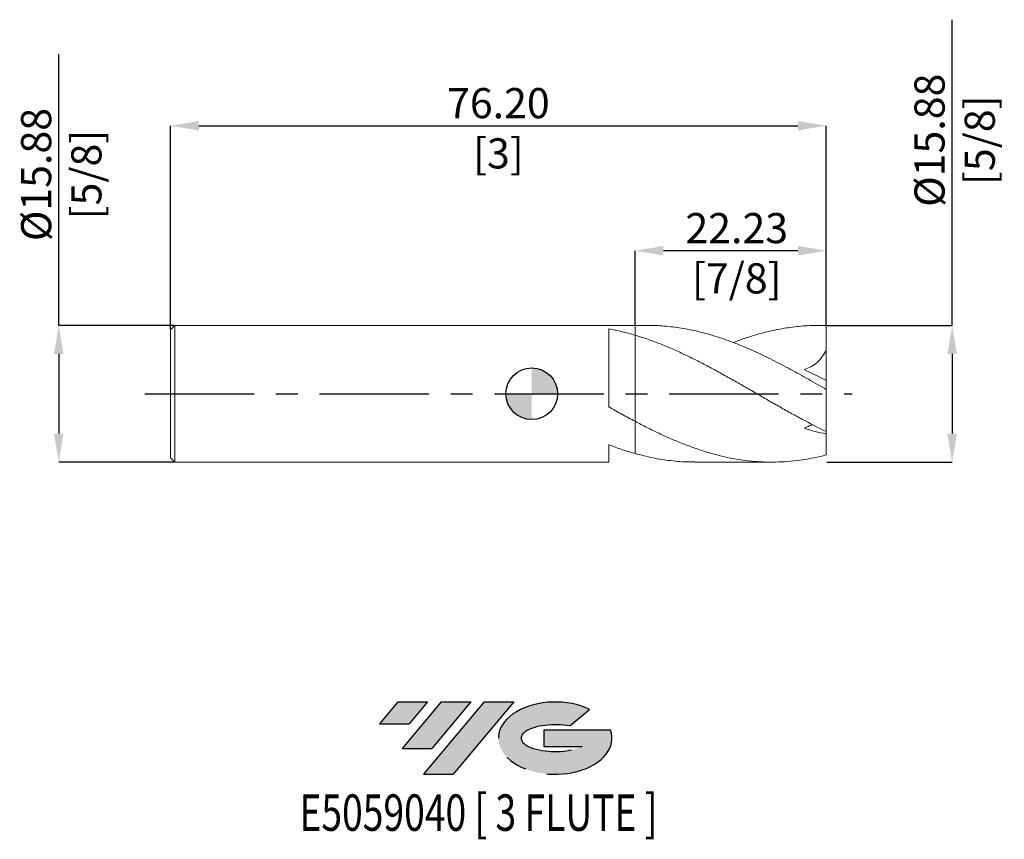
# Model space of a CAD drawing. Units: millimetres. Extents: x -60 to 55, y -52 to 43.
import ezdxf
from ezdxf.enums import TextEntityAlignment as Align

# ---------------------------------------------------------------- set-up
doc = ezdxf.new("R2010")
doc.units = ezdxf.units.MM
doc.header["$PDSIZE"] = -1
doc.linetypes.add('CENTERX2', pattern=[20.319999999999997, 12.7, -2.54, 2.54, -2.54])
for name, color, linetype in [('FORMAT', 2, 'Continuous'), ('중심선', 1, 'CENTERX2'), ('해칭선', 100, 'Continuous')]:
    doc.layers.add(name, color=color, linetype=linetype)
doc.layers.add('외형선', color=4, linetype='Continuous', lineweight=30)
doc.layers.add('치수문자_일반주서', color=7, linetype='Continuous', lineweight=15)
doc.styles.add('SLDTEXTSTYLE0', font='TXT', dxfattribs={"width": 0.75})
doc.dimstyles.new('SLDDIMSTYLE0', dxfattribs={"dimtxt": 3.5, "dimasz": 3.302, "dimexe": 0, "dimexo": 0.0625, "dimgap": 0.875, "dimtad": 1, "dimrnd": 1e-09, "dimzin": 4, "dimdsep": 46, "dimtxsty": 'SLDTEXTSTYLE0', "dimsah": 1, "dimcen": 0.09, "dimadec": 0, "dimazin": 1, "dimtfac": 1, "dimtofl": 0, "dimtmove": 0, "dimatfit": 3, "dimfxl": 1, "dimfrac": 2, "dimtolj": 1, "dimtzin": 12, "dimarcsym": 0})

# ---------------------------------------------------------------- blocks, each defined once
blk = doc.blocks.new('블럭10')
at = {"layer": '중심선'}
for p, q in [((2.268634060543552, 16.24717430164393), (0.1404042013395286, 13.71084872107135)), ((2.268634060543552, 16.24717430164393), (5.714909304380834, 16.24717430164393)), ((7.28139805157953, 16.24717430164393), (2.750260043222114, 10.84717430164391)), ((5.714909304380834, 16.24717430164393), (3.58671253028996, 13.71088815037384)), ((12.29416204261559, 16.24717430164393), (5.245725140726316, 7.84717430164391)), ((10.72767329541681, 16.24717430164393), (6.196535287059397, 10.84717430164391)), ((7.28139805157953, 16.24717430164393), (10.72767329541681, 16.24717430164393)), ((15.74043728645272, 16.24717430164393), (8.692000384563599, 7.84717430164391)), ((12.29416204261559, 16.24717430164393), (15.74043728645272, 16.24717430164393)), ((22.22332737316547, 13.45928029700563), (24.52862924686651, 15.39360700705356)), ((0.1404042013395286, 13.71084872107135), (3.58671253028996, 13.71088815037384)), ((19.22039502424796, 13.00717430171391), (19.22036997980202, 11.08717430171403)), ((19.22039502424796, 13.00717430171391), (26.96566020931264, 13.00717430171391)), ((2.750260043222114, 10.84717430164391), (6.196535287059397, 10.84717430164391)), ((19.22036997980202, 11.08717430171403), (23.66174974927406, 11.08717430171406)), ((5.245725140726316, 7.84717430164391), (8.692000384563599, 7.84717430164391))]:
    blk.add_line(p, q, dxfattribs=at)
for centre, major_axis, ratio, start_param, end_param in [((20.54032771741204, 12.0471743016438), (6.600054785286829, -1.261213355974178e-13), 0.636358354079598, 0.9219305317359503, 6.513795318482858), ((20.54032771746488, 12.04717430159265), (3.960054785062283, 1.540847449632565e-10), 0.3939339440162632, 1.131841032648279, 5.62031148352944)]:
    blk.add_ellipse(centre, major_axis=major_axis, ratio=ratio, start_param=start_param, end_param=end_param, dxfattribs=at)
at = {"layer": 'FORMAT', "color": 2, "style": 'SLDTEXTSTYLE0', "width": 0.75}
blk.add_attdef('AUTOATTR0', text='', height=4.233333333333333, dxfattribs=at).set_placement((4.408487351596664, -0.0412997538344756), align=Align.BOTTOM_LEFT)
blk = doc.blocks.new('_D')
at = {"layer": 'Defpoints', "color": 0}
for p in [(34.22500000000002, 31.12855032795721), (-41.97499999999998, 7.43749999999999), (34.22500000000002, 7.937499999999999)]:
    blk.add_point(p, dxfattribs=at)
at = {"layer": '치수문자_일반주서', "color": 0, "lineweight": -2}
for p, q in [((-41.97499999999998, 7.49999999999999), (-41.97499999999998, 31.12855032795721)), ((-38.67299999999998, 31.12855032795721), (30.92300000000002, 31.12855032795721)), ((34.22500000000002, 7.999999999999999), (34.22500000000002, 31.12855032795721))]:
    blk.add_line(p, q, dxfattribs=at)
at = {"layer": '치수문자_일반주서', "color": 0}
for points in [[(-38.67299999999998, 31.67888366129055), (-38.67299999999998, 30.57821699462388), (-41.97499999999998, 31.12855032795721)], [(30.92300000000002, 30.57821699462388), (30.92300000000002, 31.67888366129055), (34.22500000000002, 31.12855032795721)]]:
    blk.add_solid(points, dxfattribs=at)
at = {"layer": '치수문자_일반주서', "color": 0, "insert": (-3.87499999999998, 35.50355032795721), "char_height": 3.5, "attachment_point": 2, "style": 'SLDTEXTSTYLE0'}
blk.add_mtext('\\A1;76.20 [3]', dxfattribs=at)
blk = doc.blocks.new('_D_1')
at = {"layer": 'Defpoints', "color": 0}
for p in [(-41.47499999999998, 7.937499999999983), (-54.96531483557297, -7.937500000000068), (-41.47499999999998, -7.937500000000017)]:
    blk.add_point(p, dxfattribs=at)
at = {"layer": '치수문자_일반주서', "color": 0, "lineweight": -2}
for p, q in [((-54.96531483557303, 7.937499999999932), (-54.96531483557315, 39.45824999999994)), ((-41.53749999999998, 7.937499999999983), (-54.96531483557303, 7.937499999999932)), ((-54.96531483557302, 4.635499999999933), (-54.96531483557299, -4.635500000000064)), ((-41.53749999999998, -7.937500000000017), (-54.96531483557298, -7.937500000000064))]:
    blk.add_line(p, q, dxfattribs=at)
at = {"layer": '치수문자_일반주서', "color": 0}
for points in [[(-54.41498150223968, 4.635499999999935), (-55.51564816890635, 4.635499999999931), (-54.96531483557303, 7.937499999999932)], [(-55.51564816890632, -4.635500000000066), (-54.41498150223966, -4.635500000000063), (-54.96531483557298, -7.937500000000064)]]:
    blk.add_solid(points, dxfattribs=at)
at = {"layer": '치수문자_일반주서', "color": 0, "insert": (-59.3403148355731, 25.45824999999992), "char_height": 3.5, "attachment_point": 2, "rotation": 90.0000000000002, "style": 'SLDTEXTSTYLE0'}
blk.add_mtext('\\A1;%%c15.88 [5/8]', dxfattribs=at)
blk = doc.blocks.new('_D_2')
at = {"layer": 'Defpoints', "color": 0}
for p in [(12.00000000000001, 16.61419826837648), (12.00000000000001, 7.937499999999997), (34.22500000000002, 7.937499999999999)]:
    blk.add_point(p, dxfattribs=at)
at = {"layer": '치수문자_일반주서', "color": 0, "lineweight": -2}
for p, q in [((12.00000000000001, 7.999999999999997), (12.00000000000001, 16.61419826837648)), ((30.92300000000002, 16.61419826837648), (15.30200000000001, 16.61419826837648)), ((34.22500000000002, 7.999999999999999), (34.22500000000002, 16.61419826837648))]:
    blk.add_line(p, q, dxfattribs=at)
at = {"layer": '치수문자_일반주서', "color": 0}
for points in [[(15.30200000000001, 17.16453160170982), (15.30200000000001, 16.06386493504315), (12.00000000000001, 16.61419826837648)], [(30.92300000000002, 16.06386493504315), (30.92300000000002, 17.16453160170982), (34.22500000000002, 16.61419826837648)]]:
    blk.add_solid(points, dxfattribs=at)
at = {"layer": '치수문자_일반주서', "color": 0, "insert": (23.82303050222464, 20.98919826837648), "char_height": 3.5, "attachment_point": 2, "style": 'SLDTEXTSTYLE0'}
blk.add_mtext('\\A1;22.23 [7/8]', dxfattribs=at)
blk = doc.blocks.new('_D_3')
at = {"layer": 'Defpoints', "color": 0}
for p in [(34.22500000000002, 7.937499999999999), (34.22500000000002, -7.937499999999983), (48.85000000000016, -7.937499999999928)]:
    blk.add_point(p, dxfattribs=at)
at = {"layer": '치수문자_일반주서', "color": 0, "lineweight": -2}
for p, q in [((48.8500000000001, 7.937500000000053), (48.84999999999997, 43.4445209742492)), ((34.28750000000002, 7.937499999999999), (48.8500000000001, 7.937500000000053)), ((48.85000000000012, 4.635500000000054), (48.85000000000014, -4.635499999999926)), ((34.28750000000002, -7.937499999999983), (48.85000000000016, -7.937499999999925))]:
    blk.add_line(p, q, dxfattribs=at)
at = {"layer": '치수문자_일반주서', "color": 0}
for points in [[(49.40033333333345, 4.635500000000055), (48.29966666666678, 4.635500000000052), (48.8500000000001, 7.937500000000053)], [(48.29966666666681, -4.635499999999928), (49.40033333333348, -4.635499999999924), (48.85000000000016, -7.937499999999925)]]:
    blk.add_solid(points, dxfattribs=at)
at = {"layer": '치수문자_일반주서', "color": 0, "insert": (44.47500000000002, 29.44452097424918), "char_height": 3.5, "attachment_point": 2, "rotation": 90.0000000000002, "style": 'SLDTEXTSTYLE0'}
blk.add_mtext('\\A1;%%c15.88 [5/8]', dxfattribs=at)
blk = doc.blocks.new('SW_DOWELSYMBOL_0')
at = {"linetype": 'Continuous', "lineweight": 0}
h = blk.add_hatch(color=0, dxfattribs=at)
edge = h.paths.add_edge_path(flags=0)
edge.add_arc((0, 0), 3.000000000000003, 0, 90)
edge.add_line((0, 3.000000000000003), (0, 0))
edge.add_line((0, 0), (3.000000000000003, 0))
h = blk.add_hatch(color=0, dxfattribs=at)
edge = h.paths.add_edge_path(flags=0)
edge.add_arc((0, 0), 3.000000000000003, 180, 270.0000000000008)
edge.add_line((0, -3.000000000000003), (0, 0))
edge.add_line((0, 0), (-3.000000000000003, 0))
at = {"layer": '해칭선', "color": 0}
blk.add_circle((0, 0), 3.000000000000003, dxfattribs=at)

msp = doc.modelspace()

# ---------------------------------------------------------------- hatches: boundary and pattern name
at = {"layer": '중심선'}
for points in [[(-12.10036362774435, -35.8), (-15.54663887158163, -35.8), (-17.67486873078565, -38.3363255805726), (-14.22856040183519, -38.33628615127011)], [(-7.087599636708394, -35.80000000000003), (-10.53387488054565, -35.79999999999998), (-15.06501288890307, -41.20000000000002), (-11.61873764506578, -41.20000000000002)], [(-2.07483564567247, -35.79999999999998), (-5.521110889509586, -35.8), (-12.56954779139886, -44.20000000000002), (-9.12327254756158, -44.20000000000002)]]:
    msp.add_hatch(color=256, dxfattribs=at).paths.add_polyline_path(points, flags=0)
h = msp.add_hatch(color=256, dxfattribs=at)
edge = h.paths.add_edge_path(flags=0)
edge.add_ellipse((2.725054785339701, -40.00000000005127), major_axis=(3.960054785062284, 1.540882976769353e-10), ratio=0.3939339440162627, start_angle=39.99803423149177, end_angle=342.90460819391564, ccw=False)
edge.add_line((4.408054441040269, -38.58789400463833), (6.713356314741334, -36.65356729459038))
edge.add_ellipse((2.725054785286854, -40.00000000000015), major_axis=(6.600054785286829, -1.27897692436818e-13), ratio=0.636358354079598, start_angle=39.9987384933741, end_angle=368.4976242363725)
edge.add_line((9.150387277187464, -39.03999999993002), (1.405122092122777, -39.03999999993))
edge.add_line((1.405122092122777, -39.03999999993), (1.405097047676843, -40.95999999992991))
edge.add_line((1.405097047676843, -40.95999999992991), (5.84647681714888, -40.95999999992988))

# ---------------------------------------------------------------- linework, layer by layer
at = {"color": 1, "linetype": 'Continuous', "lineweight": 15}
for p, q in [((13.49144429876666, 7.937499999999999), (12.00000000000002, 7.937499999999999)), ((34.22500000000002, 7.937499999999999), (33.3632411918059, 7.937499999999999)), ((34.22500000000002, 7.921920745190937), (34.22500000000002, 7.937499999999999)), ((34.22500000000002, 5.139562718986244), (34.22500000000002, 7.921920745190937)), ((34.22500000000002, 1.53114702191105), (34.22500000000002, 5.139562718986244)), ((34.22500000000002, 0.4970693683114037), (34.22500000000002, 1.53114702191105)), ((34.22500000000002, -4.391435072996245), (34.22500000000002, 0.4970693683114037)), ((34.22500000000002, -4.391435072996246), (34.22500000000002, -4.640327385311448)), ((34.22500000000002, -7.109119296257995), (34.22500000000002, -4.640327385311449)), ((18.96616537169101, -7.937500000000004), (27.88888440082798, -7.937500000000004))]:
    msp.add_line(p, q, dxfattribs=at)
for points, knots in [([(34.22500000000002, 0.4970693683114072), (33.53307115384997, 0.8944487293161631), (32.14983817869277, 1.688848672095061), (30.07594665644506, 2.839766624027833), (28.00232218368921, 3.926815071526283), (25.92759245537747, 4.924383330828916), (23.85214072164441, 5.809509054046457), (21.81737013859443, 6.549153158829719), (19.82288092065771, 7.134105313778069), (17.8667795808346, 7.566633336275792), (15.91001679017072, 7.832981181180513), (14.45179316395497, 7.950399061866445), (13.64583337245987, 7.92739946026185), (13.49144429876666, 7.922993673243045)], [0, 0, 0, 0, 0.1001014966175, 0.200112615270103, 0.3001112701884353, 0.4001754956372408, 0.5003050518557269, 0.600336575996953, 0.6946073106740083, 0.7889565492676224, 0.8833695758111823, 0.977658360448038, 1, 1, 1, 1]), ([(23.43436550236048, 5.93896059942961), (23.77114419998333, 6.071004886872596), (24.75978058042367, 6.458629719787802), (26.40093425925042, 6.960628850192102), (28.35779995357336, 7.443547344507202), (30.31335597175779, 7.766885964790657), (32.26854849895778, 7.946365997310912), (33.57260290687898, 7.930072243664159), (34.22500000000002, 7.921920745190937)], [0, 0, 0, 0, 0.093639440694589, 0.2748848379312564, 0.4563126578320307, 0.6375043312498633, 0.8186493453608722, 1, 1, 1, 1]), ([(34.22500000000002, -4.391435072996243), (33.30336597593607, -3.946753954788663), (32.36945737710138, -3.470063650084572), (30.98587158838395, -2.727498914335509), (30.52143486782106, -2.474336797230911), (29.5931579669475, -1.960541182946152), (29.13062228250465, -1.7001597311399), (28.20752014292057, -1.174887151368358), (27.74292646203244, -0.9092277601102675), (26.81474127567519, -0.3759013330627778), (26.35290128503299, -0.1085764371004414), (25.42913253597422, 0.425550134742202), (24.96440489574823, 0.6928904381887626), (24.03635726228854, 1.224031519911598), (23.57510290307656, 1.48744072945451), (22.6507126579065, 2.008674295489467), (22.18587408151948, 2.266808468024317), (21.25800981669363, 2.77413933100087), (20.79723093055282, 3.02294121191572), (19.87226440440617, 3.510050085044949), (19.40733793341672, 3.748464496100457), (18.47970282277987, 4.211333431659258), (18.01928917339574, 4.435434447681868), (17.09379167584925, 4.86856853025829), (16.62880036638365, 5.077551888141018), (15.70144015778415, 5.477122383884882), (15.2412814489467, 5.66743341790473), (14.31529837665748, 6.028934473723964), (13.85026529559056, 6.199974054860805), (12.92322569165722, 6.519992586404068), (12.46321158534145, 6.668794723605537), (11.99999999999842, 6.806356116497932)], [0, 0, 0, 0, 0.1250000000000001, 0.1250000000000001, 0.1875000000000001, 0.1875000000000001, 0.2500000000000002, 0.2500000000000002, 0.3125000000000002, 0.3125000000000002, 0.3750000000000002, 0.3750000000000002, 0.4375000000000003, 0.4375000000000003, 0.5000000000000003, 0.5000000000000003, 0.5625000000000003, 0.5625000000000003, 0.6250000000000004, 0.6250000000000004, 0.6875000000000004, 0.6875000000000004, 0.7500000000000003, 0.7500000000000003, 0.8125000000000003, 0.8125000000000003, 0.8750000000000002, 0.8750000000000002, 0.9375000000000002, 0.9375000000000002, 1, 1, 1, 1]), ([(34.22500000000002, 5.13956271898625), (34.09418461345612, 4.840893526514107), (33.93998802833573, 4.564181916077043), (33.58233064814398, 4.057023343606347), (33.37622114544111, 3.825076111166094), (32.93323545467892, 3.430820271666699), (32.69494356723916, 3.265340887970855), (32.18619512587485, 2.994978707179062), (31.92419846283584, 2.894470648640719), (31.65566381558423, 2.823971977977076)], [0, 0, 0, 0, 0.2500000000000001, 0.2500000000000001, 0.5000000000000002, 0.5000000000000002, 0.7500000000000001, 0.7500000000000001, 1, 1, 1, 1]), ([(34.22500000000002, -7.109119296257994), (33.30336597593612, -7.346555542752708), (32.36945737710151, -7.536358945570601), (30.98587158838415, -7.741384970071818), (30.52143486782129, -7.796832003487006), (29.5931579669478, -7.880921969207836), (29.13062228250497, -7.909551502469957), (28.20752014292095, -7.939862956435737), (27.74292646203282, -7.941562012206533), (26.81474127567564, -7.917873015947792), (26.35290128503348, -7.89253784681255), (25.42913253597477, -7.815188738853186), (24.9644048957488, -7.763059232973501), (24.03635726228916, -7.632564776316186), (23.57510290307722, -7.554343039551699), (22.65071265790721, -7.372432549601604), (22.18587408152022, -7.268587838511887), (21.25800981669442, -7.036613416675092), (20.79723093055364, -6.908721237012912), (19.87226440440705, -6.62961149263616), (19.40733793341763, -6.478273078470473), (18.47970282278084, -6.154278461722753), (18.01928917339673, -5.981938740145607), (17.0937916758503, -5.61695648786314), (16.62880036638473, -5.424282138851706), (15.70144015778529, -5.021474942016765), (15.24128144894785, -4.811705698965417), (14.3152983766587, -4.375681983541113), (13.85026529559181, -4.149514779162264), (12.92322569165853, -3.684311133710863), (12.46321158534278, -3.445641920613466), (11.99999999999979, -3.200975214367328)], [0, 0, 0, 0, 0.1249999999999996, 0.1249999999999996, 0.1874999999999996, 0.1874999999999996, 0.2499999999999996, 0.2499999999999996, 0.3124999999999996, 0.3124999999999996, 0.3749999999999996, 0.3749999999999996, 0.4374999999999996, 0.4374999999999996, 0.4999999999999997, 0.4999999999999997, 0.5624999999999997, 0.5624999999999997, 0.6249999999999998, 0.6249999999999998, 0.6874999999999998, 0.6874999999999998, 0.7499999999999998, 0.7499999999999998, 0.8124999999999999, 0.8124999999999999, 0.8749999999999999, 0.8749999999999999, 0.9375, 0.9375, 1, 1, 1, 1]), ([(32.67406317298807, -3.613163208835285), (32.5967141072378, -3.633382441501188), (32.27997523214923, -3.716178748704537), (31.92440339900141, -3.87847431236467), (31.65566381558423, -4.001136565396242)], [0, 0, 0, 0, 0.2442045225065874, 1, 1, 1, 1]), ([(11.99999999999842, -6.939852626124633), (12.69115310166833, -7.118987053197172), (14.0733780922547, -7.477234858460282), (16.14697570888873, -7.791411483698776), (17.77793024080532, -7.943405521299122), (18.71789480105452, -7.922290658742935), (18.96616537169101, -7.916713641057986)], [0, 0, 0, 0, 0.2976585006315831, 0.5952820254143062, 0.8931028181843402, 1, 1, 1, 1])]:
    msp.add_open_spline(points, degree=3, knots=knots, dxfattribs=at)
for points in [[(34.22500000000002, 1.53114702191105), (33.34697575888762, 2.008499565455244), (32.49122840740822, 2.43793989471824), (31.65566381558423, 2.823971977977076)], [(34.22500000000002, -4.640327385311447), (33.34697575888762, -4.505700818124558), (32.49122840740822, -4.290099890856967), (31.65566381558423, -4.001136565396241)]]:
    msp.add_open_spline(points, degree=3, dxfattribs=at)
at = {"layer": '외형선', "linetype": 'Continuous', "lineweight": 15}
for p, q in [((-41.47499999999998, 7.93749999999999), (-41.97499999999998, 7.437499999999989)), ((-41.97499999999998, 7.43749999999999), (-41.97499999999998, -7.43750000000001)), ((12.00000000000001, 7.937499999999997), (-41.47499999999998, 7.937499999999994)), ((-41.47499999999998, 7.93749999999999), (-41.47499999999998, -7.937500000000006)), ((8.950150067411434, 7.538060493410012), (8.950150067411435, -1.524581174975621)), ((12.00000000000001, 7.937499999999997), (12.00000000000002, 6.806356116497454)), ((12.00000000000002, -3.200975214367446), (12.00000000000002, -6.939852626125082)), ((8.950150067411435, -5.922205271120927), (8.950150067411435, -7.937500000000003)), ((9.031426902058774, -5.95126172554265), (8.950150067411435, -5.983799337737451)), ((-41.97499999999998, -7.437500000000004), (-41.47499999999998, -7.937500000000003)), ((-41.47499999999998, -7.937500000000006), (8.950150067411435, -7.937500000000003))]:
    msp.add_line(p, q, dxfattribs=at)
for points, knots in [([(12, 6.806356116497463), (11.49158038983001, 6.957343077881459), (10.98094428207522, 7.094549571352903), (9.964638765009788, 7.338890988014922), (9.459339638607045, 7.44606987783978), (8.950150067411432, 7.538041289993124)], [0, 0, 0, 0, 0.5, 0.5, 1, 1, 1, 1]), ([(12.00000000000001, 6.806356116497454), (12.00000000000001, 6.222415944412116), (12.00000000000002, 5.538885830779478), (12.00000000000001, 4.356157733112968), (12.00000000000002, 3.936110214480332), (12.00000000000002, 3.05211253141128), (12.00000000000001, 2.588079169422415), (12.00000000000002, 1.63335361273837), (12.00000000000002, 1.142655014496309), (12.00000000000002, 0.1631814055895109), (12.00000000000002, -0.3254564307647635), (12.00000000000002, -1.262611278605907), (12.00000000000002, -1.710833799960561), (12.00000000000002, -2.525861928640374), (12.00000000000002, -2.89231229912125), (12.00000000000002, -3.200975214365326)], [0, 0, 0, 0, 0.25, 0.25, 0.375, 0.375, 0.5, 0.5, 0.625, 0.625, 0.75, 0.75, 0.875, 0.875, 1, 1, 1, 1]), ([(12.00000000000001, 6.806356116524147), (12.00000000000001, 6.222415944439549), (12.00000000000001, 5.538885830807186), (12.00000000000001, 4.356157733139664), (12.00000000000002, 3.936110214506454), (12.00000000000002, 3.052112531435678), (12.00000000000001, 2.588079169445664), (12.00000000000002, 1.633353612758766), (12.00000000000002, 1.142655014515), (12.00000000000002, 0.1631814056044062), (12.00000000000002, -0.3254564307519579), (12.00000000000002, -1.262611278597291), (12.00000000000002, -1.710833799954038), (12.00000000000002, -2.525861928637576), (12.00000000000002, -2.892312299120074), (12.00000000000002, -3.200975214365326)], [0, 0, 0, 0, 0.2499999999999998, 0.2499999999999998, 0.3749999999999999, 0.3749999999999999, 0.4999999999999999, 0.4999999999999999, 0.6249999999999999, 0.6249999999999999, 0.75, 0.75, 0.875, 0.875, 1, 1, 1, 1]), ([(12, -3.200975214367443), (11.49158038983001, -2.932429790748285), (10.98094428207522, -2.65691257666366), (9.964638765009788, -2.097012278107475), (9.459339638607045, -1.812722256609642), (8.950150067411435, -1.524574487126124)], [0, 0, 0, 0, 0.5, 0.5, 1, 1, 1, 1]), ([(12, -6.939852626125076), (11.49158038983001, -6.797414471801441), (10.98094428207522, -6.640497033578193), (9.964638765009788, -6.3006065285561), (9.459339638607045, -6.117741474250635), (8.950150067411434, -5.922246090756771)], [0, 0, 0, 0, 0.5, 0.5, 1, 1, 1, 1])]:
    msp.add_open_spline(points, degree=3, knots=knots, dxfattribs=at)
at = {"layer": '중심선', "color": 1}
msp.add_line((-44.97499999999997, -7.2e-15), (37.22500000000002, 2.8e-15), dxfattribs=at)
at = {"layer": '해칭선'}
msp.add_circle((0, 0), 3.000000000000003, dxfattribs=at)

# ---------------------------------------------------------------- block references
at = {"color": 7, "linetype": 'Continuous'}
ref = msp.add_blockref('블럭10', (-17.81527293212518, -52.04717430164393), dxfattribs=at)
ref.add_attrib('AUTOATTR0', 'E5059040 [ 3 FLUTE ]', dxfattribs={"layer": 'FORMAT', "color": 2, "height": 4.233333333333333, "style": 'SLDTEXTSTYLE0', "width": 0.75}).set_placement((-26.99656822086646, -52.08847405547841), align=Align.BOTTOM_LEFT)
at = {"layer": '해칭선'}
msp.add_blockref('SW_DOWELSYMBOL_0', (0, 0), dxfattribs=at)

# ---------------------------------------------------------------- dimensions: what is measured, and where the dimension line sits
at = {"layer": '치수문자_일반주서'}
for base, p1, p2, picture, middle in [((48.85000000000016, -7.937499999999925), (34.22500000000002, 7.937499999999999), (34.22500000000002, -7.937499999999983), '_D_3', (48.85000000000002, 29.4445209742492)), ((-54.96531483557298, -7.937500000000064), (-41.47499999999998, 7.937499999999983), (-41.47499999999998, -7.937500000000017), '_D_1', (-54.9653148355731, 25.45824999999994))]:
    dim = msp.add_linear_dim(base=base, p1=p1, p2=p2, angle=90.0000000000002, text='%%c<>', dimstyle='SLDDIMSTYLE0', dxfattribs=at)
    dim.commit()
    dim.dimension.update_dxf_attribs({"geometry": picture, "text_midpoint": middle, "dimtype": 160})
for base, p1, p2, picture, middle in [((34.22500000000002, 31.12855032795721), (-41.97499999999998, 7.43749999999999), (34.22500000000002, 7.937499999999999), '_D', (-3.87499999999998, 31.12855032795721)), ((12.00000000000001, 16.61419826837648), (34.22500000000002, 7.937499999999999), (12.00000000000001, 7.937499999999997), '_D_2', (23.82303050222464, 16.61419826837648))]:
    dim = msp.add_linear_dim(base=base, p1=p1, p2=p2, dimstyle='SLDDIMSTYLE0', dxfattribs=at)
    dim.commit()
    dim.dimension.update_dxf_attribs({"geometry": picture, "text_midpoint": middle, "dimtype": 160})

doc.saveas('drawing.dxf')
